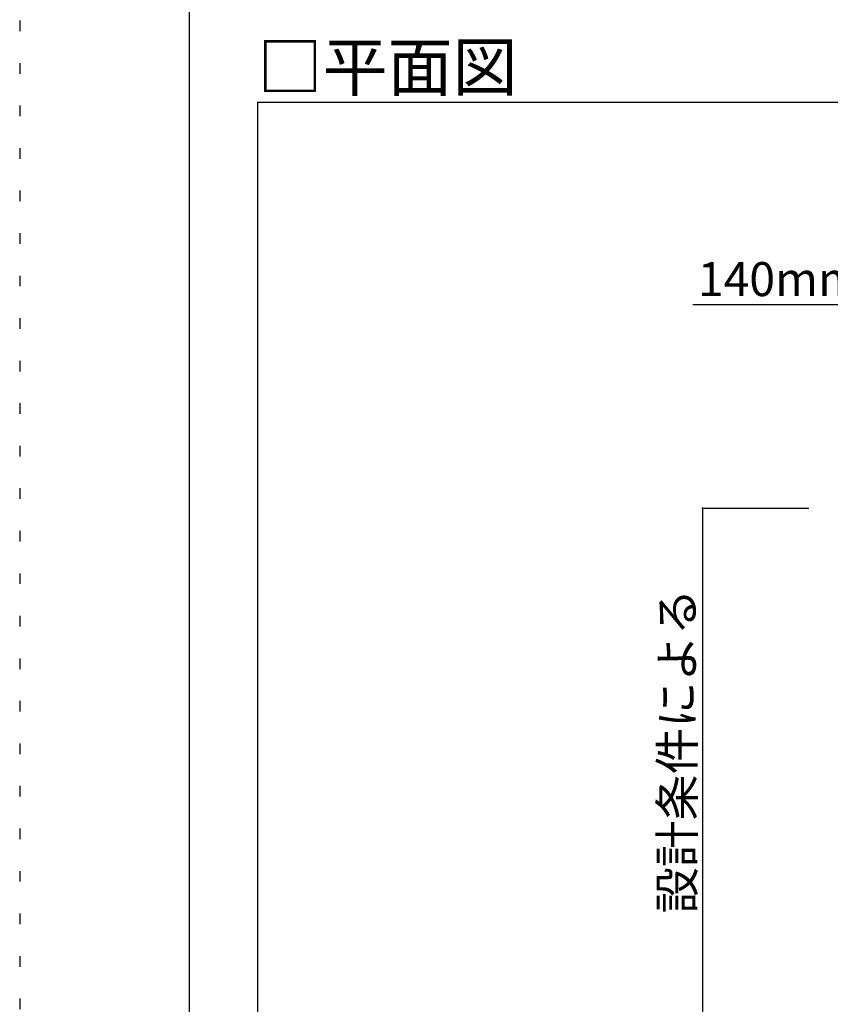
# Model space of a CAD drawing. Extents: x 5 to 415, y 6 to 292.
# Drawn here: x 5 to 53, y 81 to 139 of the extents above; entities that cross this region are included whole.
import ezdxf

# ---------------------------------------------------------------- set-up
doc = ezdxf.new("R2010")
doc.units = 0
doc.header["$MEASUREMENT"] = 0
doc.linetypes.add('DOT', pattern=[2.5, 0.625, -1.875])
for name, color, linetype in [('_3-5_寸法', 7, 'CONTINUOUS'), ('_F-3_野縁', 7, 'CONTINUOUS'), ('_F-6_文字', 7, 'CONTINUOUS'), ('ADD_LINE', 7, 'CONTINUOUS')]:
    doc.layers.add(name, color=color, linetype=linetype)
doc.styles.get("Standard").update_dxf_attribs({"font": 'MS PGothic.ttf'})

msp = doc.modelspace()

# ---------------------------------------------------------------- linework, layer by layer
at = {"layer": '_3-5_寸法', "color": 4, "linetype": 'Continuous'}
for p, q in [((44.6, 122.299), (61.108, 122.299)), ((45.179, 110.331), (45.179, 80.331)), ((45.179, 110.331), (51.421, 110.331))]:
    msp.add_line(p, q, dxfattribs=at)
at = {"layer": '_3-5_寸法', "color": 7}
msp.add_point((45.179, 110.331), dxfattribs=at)
at = {"layer": '_F-3_野縁', "color": 3, "linetype": 'Continuous'}
for p, q in [((15, 16), (15, 281)), ((19, 134.205), (208, 134.205)), ((19, 134.205), (19, 38))]:
    msp.add_line(p, q, dxfattribs=at)
at = {"layer": 'ADD_LINE', "color": 9, "linetype": 'DOT'}
msp.add_line((5, 291.5), (5, 5.5), dxfattribs=at)

# ---------------------------------------------------------------- texts
at = {"layer": '_3-5_寸法', "color": 4}
msp.add_text('140mm以下', height=2, dxfattribs=at).set_placement((44.896, 122.799))
msp.add_text('設計条件による', height=2, rotation=90, dxfattribs=at).set_placement((44.679, 86.5))
at = {"layer": '_F-6_文字', "color": 7}
msp.add_text('□平面図', height=2.8, dxfattribs=at).set_placement((19, 134.87))

doc.saveas('drawing.dxf')
